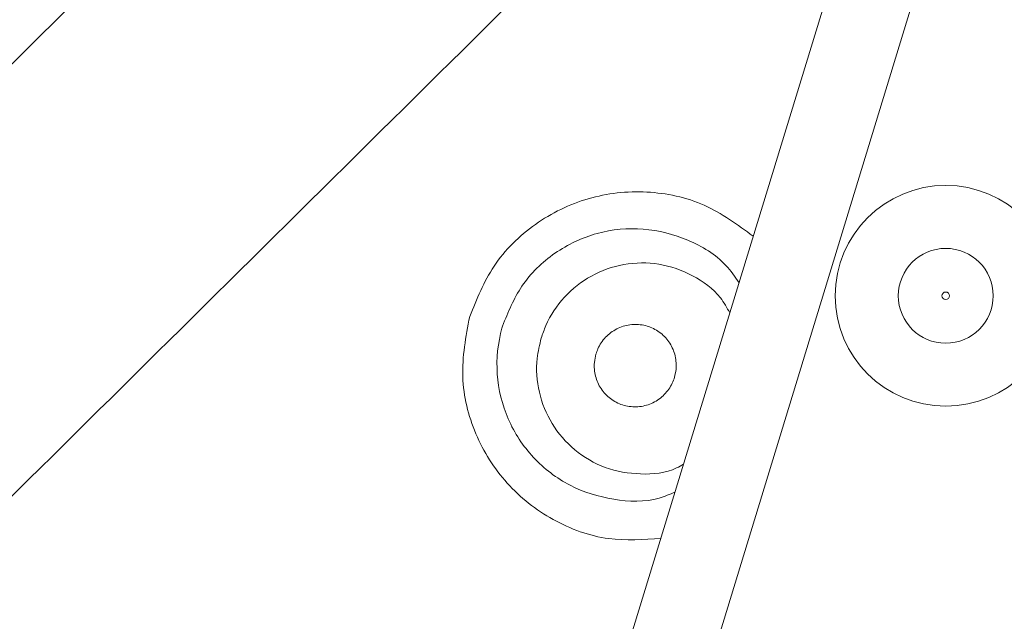
# Model space of a CAD drawing. Units: millimetres. Extents: x 2589 to 4853, y 132 to 5235.
# Drawn here: x 4160 to 4219, y 617 to 653 of the extents above; entities that cross this region are included whole.
import ezdxf

# ---------------------------------------------------------------- set-up
doc = ezdxf.new("R2010")
doc.units = ezdxf.units.MM
doc.header["$LTSCALE"] = 26

msp = doc.modelspace()

# ---------------------------------------------------------------- hatches: boundary and pattern name
at = {"linetype": 'Continuous', "lineweight": 18}
h = msp.add_hatch(dxfattribs=at)
h.set_pattern_fill('ANSI31', scale=26, angle=2.8e-322, style=0)
h.set_pattern_definition([(45, (0, 0), (-58.37166478694949, 58.37166478694949), [])])
edge = h.paths.add_edge_path(flags=0)
edge.add_line((3461.986411110518, 1139.89773349009), (3461.986411110518, 1116.240046354))
edge.add_spline(control_points=[(3461.986411110518, 1116.240046354), (3461.986411110518, 1115.680499277509), (3461.889846065417, 1115.113233159215), (3461.70465799947, 1114.585219607267), (3461.519467081953, 1114.05719792484), (3461.240536925245, 1113.553867197721), (3460.89095538751, 1113.116951506175), (3460.841207340417, 1113.054775160881), (3460.789958039739, 1112.993770865044), (3460.7372952704, 1112.934043159334)], knot_values=[5.551115123125783e-17, 5.551115123125783e-17, 5.551115123125783e-17, 5.551115123125783e-17, 0.001678641229473644, 0.001678641229473644, 0.001678641229473644, 0.003357324717223148, 0.003357324717223148, 0.003357324717223148, 0.003592887702391076, 0.003592887702391076, 0.003592887702391076, 0.003592887702391076], weights=[1, 1, 1, 1, 1, 1, 1, 1, 1, 1], degree=3, periodic=0)
edge.add_arc((3836.317151802937, 781.7799310447537), 500.7227522326076, 138.5969162437975, 176.4030837562017)
edge.add_spline(control_points=[(3336.58077007768, 813.193676181959), (3336.545675337614, 812.6353817684317), (3336.41368242042, 812.0754493909996), (3336.195748651805, 811.5602512102442), (3335.977817408852, 811.0450590001848), (3335.667943494313, 810.5603937048692), (3335.291813683928, 810.1463364555663), (3335.238056369498, 810.08715846667), (3335.182863740838, 810.0292532830471), (3335.126331081142, 809.9727206233516)], knot_values=[9.714451465470121e-17, 9.714451465470121e-17, 9.714451465470121e-17, 9.714451465470121e-17, 0.001678189094412034, 0.001678189094412034, 0.001678189094412034, 0.003356343789896594, 0.003356343789896594, 0.003356343789896594, 0.003592856131061149, 0.003592856131061149, 0.003592856131061149, 0.003592856131061149], weights=[1, 1, 1, 1, 1, 1, 1, 1, 1, 1], degree=3, periodic=0)
edge.add_line((3335.126331081142, 809.9727206233516), (3318.397820080023, 793.2442096222325))
edge.add_ellipse((3321.93662998911, 789.7097674925208), major_axis=(-5.003088486562282, 3.527138586380093e-14), ratio=0.9993826840019765, start_angle=315.0176902603345, end_angle=360)
edge.add_line((3316.933541502548, 789.7097674925208), (3316.933541502548, 773.8500945969939))
edge.add_ellipse((3321.93662998911, 773.8500945969938), major_axis=(5.003088486562282, -3.527138586380116e-14), ratio=0.9993826840019765, start_angle=179.9999999999991, end_angle=224.9823097396641)
edge.add_line((3318.397820080022, 770.3156524672821), (3335.126331081142, 753.5871414661627))
edge.add_spline(control_points=[(3335.126331081142, 753.5871414661627), (3335.521990613322, 753.1914819339827), (3335.854826534088, 752.7220824167829), (3336.097240760003, 752.2177727164162), (3336.339658718671, 751.7134552505682), (3336.49833388371, 751.1603132749568), (3336.560088456099, 750.6041757507483), (3336.568876590035, 750.5250332539106), (3336.575774413263, 750.4456579746033), (3336.58077007768, 750.3661859075555)], knot_values=[6.938893903907228e-18, 6.938893903907228e-18, 6.938893903907228e-18, 6.938893903907228e-18, 0.001678641229473655, 0.001678641229473655, 0.001678641229473655, 0.003357324717223152, 0.003357324717223152, 0.003357324717223152, 0.003592887702391039, 0.003592887702391039, 0.003592887702391039, 0.003592887702391039], weights=[1, 1, 1, 1, 1, 1, 1, 1, 1, 1], degree=3, periodic=0)
edge.add_arc((3836.317151802937, 781.7799310447537), 500.7227522326076, 183.5969162437984, 221.4030837562025)
edge.add_spline(control_points=[(3460.737295270395, 450.6258189301784), (3461.107253307415, 450.2062294357902), (3461.409852201686, 449.7169643678851), (3461.620049883316, 449.1985617949814), (3461.83024512894, 448.6801652299096), (3461.953841299579, 448.1183411667025), (3461.980660048831, 447.559594538391), (3461.984493044505, 447.4797372195741), (3461.986411110513, 447.3997649895709), (3461.986411110513, 447.3198157355127)], knot_values=[5.551115123125783e-17, 5.551115123125783e-17, 5.551115123125783e-17, 5.551115123125783e-17, 0.001678189094411963, 0.001678189094411963, 0.001678189094411963, 0.003356343789896535, 0.003356343789896535, 0.003356343789896535, 0.003592856131061116, 0.003592856131061116, 0.003592856131061116, 0.003592856131061116], weights=[1, 1, 1, 1, 1, 1, 1, 1, 1, 1], degree=3, periodic=0)
edge.add_line((3461.986411110513, 447.3198157355127), (3461.986411110513, 423.6621285994222))
edge.add_ellipse((3466.987955592189, 423.6652170858372), major_axis=(-3.537717795724555, -3.537717795724507), ratio=0.9993826840019765, start_angle=315.0176902603355, end_angle=360)
edge.add_line((3463.450237796465, 420.1274992901128), (3474.664720048293, 408.9130170382851))
edge.add_ellipse((3478.202437844017, 412.4507348340097), major_axis=(3.537717795724554, 3.537717795724507), ratio=0.9993826840019765, start_angle=180.000000000003, end_angle=224.9823097396675)
edge.add_line((3478.199349357602, 407.4491903523334), (3501.857036493692, 407.4491903523332))
edge.add_spline(control_points=[(3501.857036493692, 407.4491903523332), (3502.416583570184, 407.4491903523332), (3502.983849688477, 407.352625307232), (3503.511863240426, 407.1674372412851), (3504.039884922852, 406.9822463237683), (3504.543215649971, 406.7033161670598), (3504.980131341517, 406.3537346293248), (3505.042307686812, 406.3039865822315), (3505.103311982648, 406.2527372815545), (3505.163039688358, 406.2000745122156)], knot_values=[5.551115123125783e-17, 5.551115123125783e-17, 5.551115123125783e-17, 5.551115123125783e-17, 0.001678641229473653, 0.001678641229473653, 0.001678641229473653, 0.003357324717223098, 0.003357324717223098, 0.003357324717223098, 0.003592887702391064, 0.003592887702391064, 0.003592887702391064, 0.003592887702391064], weights=[1, 1, 1, 1, 1, 1, 1, 1, 1, 1], degree=3, periodic=0)
edge.add_arc((3836.317151802937, 781.7799310447537), 500.7227522326076, 228.5969162437985, 266.4030837562028)
edge.add_spline(control_points=[(3804.903406665735, 282.0435493194964), (3805.461701079261, 282.0084545794306), (3806.021633456694, 281.876461662236), (3806.536831637448, 281.6585278936217), (3807.052023847508, 281.4405966506689), (3807.536689142823, 281.1307227361295), (3807.950746392127, 280.7545929257441), (3808.009924381023, 280.7008356113148), (3808.067829564646, 280.645642982654), (3808.124362224341, 280.5891103229586)], knot_values=[7.632783294297951e-17, 7.632783294297951e-17, 7.632783294297951e-17, 7.632783294297951e-17, 0.00167818909441203, 0.00167818909441203, 0.00167818909441203, 0.003356343789896594, 0.003356343789896594, 0.003356343789896594, 0.003592856131061154, 0.003592856131061154, 0.003592856131061154, 0.003592856131061154], weights=[1, 1, 1, 1, 1, 1, 1, 1, 1, 1], degree=3, periodic=0)
edge.add_line((3808.124362224341, 280.5891103229586), (3824.85287322546, 263.8605993218392))
edge.add_ellipse((3828.387315355172, 267.3994092309263), major_axis=(-1.747373898097631e-14, -5.003088486562282), ratio=0.9993826840019765, start_angle=315.017690260338, end_angle=360)
edge.add_line((3828.387315355172, 262.3963207443642), (3844.246988250699, 262.3963207443637))
edge.add_ellipse((3844.246988250699, 267.3994092309262), major_axis=(1.817268854021536e-14, 5.003088486562282), ratio=0.9993826840019765, start_angle=180.000000000001, end_angle=224.9823097396677)
edge.add_line((3847.781430380411, 263.8605993218392), (3864.50994138153, 280.5891103229584))
edge.add_spline(control_points=[(3864.50994138153, 280.5891103229584), (3864.90560091371, 280.9847698551384), (3865.37500043091, 281.3176057759046), (3865.879310131276, 281.5600200018197), (3866.383627597124, 281.8024379604869), (3866.936769572736, 281.9611131255263), (3867.492907096944, 282.022867697915), (3867.572049593782, 282.0316558318517), (3867.65142487309, 282.0385536550797), (3867.730896940137, 282.0435493194961)], knot_values=[1.387778780781446e-17, 1.387778780781446e-17, 1.387778780781446e-17, 1.387778780781446e-17, 0.001678641229473638, 0.001678641229473638, 0.001678641229473638, 0.003357324717223052, 0.003357324717223052, 0.003357324717223052, 0.003592887702390983, 0.003592887702390983, 0.003592887702390983, 0.003592887702390983], weights=[1, 1, 1, 1, 1, 1, 1, 1, 1, 1], degree=3, periodic=0)
edge.add_arc((3836.317151802937, 781.7799310447537), 500.7227522326076, 273.5969162437986, 311.4030837562028)
edge.add_spline(control_points=[(4167.471263917515, 406.2000745122134), (4167.890853411903, 406.5700325492326), (4168.380118479808, 406.8726314435038), (4168.898521052712, 407.0828291251342), (4169.416917617783, 407.2930243707574), (4169.97874168099, 407.4166205413972), (4170.537488309302, 407.4434392906489), (4170.617345628119, 407.4472722863231), (4170.697317858122, 407.4491903523311), (4170.77726711218, 407.4491903523311)], knot_values=[0, 0, 0, 0, 0.001678189094412058, 0.001678189094412058, 0.001678189094412058, 0.003356343789896462, 0.003356343789896462, 0.003356343789896462, 0.003592856131061153, 0.003592856131061153, 0.003592856131061153, 0.003592856131061153], weights=[1, 1, 1, 1, 1, 1, 1, 1, 1, 1], degree=3, periodic=0)
edge.add_line((4170.77726711218, 407.4491903523311), (4194.43495424827, 407.4491903523311))
edge.add_ellipse((4194.431865761855, 412.4507348340073), major_axis=(3.537717795724522, -3.53771779572454), ratio=0.9993826840019765, start_angle=315.0176902603294, end_angle=360)
edge.add_line((4197.969583557579, 408.9130170382828), (4209.184065809407, 420.1274992901104))
edge.add_ellipse((4205.646348013683, 423.6652170858349), major_axis=(-3.537717795724523, 3.537717795724538), ratio=0.9993826840019765, start_angle=179.9999999999992, end_angle=224.9823097396666)
edge.add_line((4210.647892495359, 423.6621285994199), (4210.647892495359, 447.3198157355099))
edge.add_spline(control_points=[(4210.647892495359, 447.3198157355098), (4210.647892495359, 447.8793628120011), (4210.74445754046, 448.4466289302949), (4210.929645606407, 448.974642482243), (4211.114836523923, 449.50266416467), (4211.393766680632, 450.0059948917889), (4211.743348218367, 450.4429105833343), (4211.793096265461, 450.505086928629), (4211.844345566137, 450.5660912244659), (4211.897008335476, 450.6258189301756)], knot_values=[1.110223024625157e-16, 1.110223024625157e-16, 1.110223024625157e-16, 1.110223024625157e-16, 0.001678641229473635, 0.001678641229473635, 0.001678641229473635, 0.003357324717223106, 0.003357324717223106, 0.003357324717223106, 0.003592887702391195, 0.003592887702391195, 0.003592887702391195, 0.003592887702391195], weights=[1, 1, 1, 1, 1, 1, 1, 1, 1, 1], degree=3, periodic=0)
edge.add_arc((3836.317151802937, 781.7799310447537), 500.7227522326076, 318.5969162437987, 324.4723941166276)
edge.add_spline(control_points=[(4243.82316998084, 490.8123731414921), (4244.14898362937, 491.26868182256), (4244.558141409892, 491.6749750980728), (4245.016660888948, 491.9976700520339), (4245.475165740952, 492.3203547118288), (4245.99566779598, 492.5683549942489), (4246.535100081119, 492.7212108045055), (4246.614260615584, 492.7436420678348), (4246.693997577091, 492.7641304813426), (4246.774166101582, 492.7826388435769)], knot_values=[0, 0, 0, 0, 0.001682066976631674, 0.001682066976631674, 0.001682066976631674, 0.003364047015289502, 0.003364047015289502, 0.003364047015289502, 0.003607450030647167, 0.003607450030647167, 0.003607450030647167, 0.003607450030647167], weights=[1, 1, 1, 1, 1, 1, 1, 1, 1, 1], degree=3, periodic=0)
edge.add_line((4246.774166101582, 492.7826388435769), (4287.3655592596, 502.153900357235))
edge.add_arc((4280.617027629283, 531.3850023007923), 30, 283.0000000000015, 330.5956136842638)
edge.add_arc((3836.317151802937, 781.7799310447537), 540.0000000000001, 330.5956136842637, 355.4043863157378)
edge.add_arc((4344.677509563204, 740.9173973757129), 30, 355.404386315738, 402.9999999999993)
edge.add_line((4366.61812061178, 761.3773481775877), (4358.39340206026, 770.1972790009969))
edge.add_ellipse((4365.706939076451, 777.017262601622), major_axis=(-6.829037555196328, 7.323246193776019), ratio=0.9986741975720335, start_angle=46.9620841968968, end_angle=90.00000000000301, ccw=False)
edge.add_line((4355.700762103327, 777.0305064979282), (4355.700762103327, 789.709767492517))
edge.add_ellipse((4350.697673616765, 789.709767492517), major_axis=(-5.003088486562282, 8.43769936324225e-16), ratio=0.9993826840019765, start_angle=180.0000000000008, end_angle=224.9823097396674)
edge.add_line((4354.236483525852, 793.2442096222287), (4337.507972524732, 809.972720623348))
edge.add_spline(control_points=[(4337.507972524732, 809.972720623348), (4337.112312992552, 810.3683801555281), (4336.779477071786, 810.8377796727278), (4336.537062845871, 811.3420893730945), (4336.294644887204, 811.8464068389425), (4336.135969722164, 812.3995488145539), (4336.074215149776, 812.9556863387623), (4336.065427015838, 813.0348288356), (4336.058529192611, 813.1142041149075), (4336.053533528195, 813.1936761819553)], knot_values=[3.816391647148976e-17, 3.816391647148976e-17, 3.816391647148976e-17, 3.816391647148976e-17, 0.001678641229473627, 0.001678641229473627, 0.001678641229473627, 0.003357324717223047, 0.003357324717223047, 0.003357324717223047, 0.003592887702390998, 0.003592887702390998, 0.003592887702390998, 0.003592887702390998], weights=[1, 1, 1, 1, 1, 1, 1, 1, 1, 1], degree=3, periodic=0)
edge.add_arc((3836.317151802937, 781.7799310447537), 500.7227522326076, 3.596916243797939, 41.4030837562013)
edge.add_spline(control_points=[(4211.897008335482, 1112.934043159327), (4211.527050298462, 1113.353632653715), (4211.22445140419, 1113.84289772162), (4211.01425372256, 1114.361300294524), (4210.804058476937, 1114.879696859595), (4210.680462306297, 1115.441520922802), (4210.653643557046, 1116.000267551113), (4210.649810561372, 1116.080124869931), (4210.647892495364, 1116.160097099934), (4210.647892495364, 1116.240046353992)], knot_values=[0, 0, 0, 0, 0.001678189094411905, 0.001678189094411905, 0.001678189094411905, 0.003356343789896306, 0.003356343789896306, 0.003356343789896306, 0.003592856131060995, 0.003592856131060995, 0.003592856131060995, 0.003592856131060995], weights=[1, 1, 1, 1, 1, 1, 1, 1, 1, 1], degree=3, periodic=0)
edge.add_line((4210.647892495364, 1116.240046353992), (4210.647892495364, 1139.897733490083))
edge.add_ellipse((4205.646348013687, 1139.894645003668), major_axis=(3.53771779572457, 3.537717795724491), ratio=0.9993826840019765, start_angle=315.0176902603351, end_angle=360)
edge.add_line((4209.184065809412, 1143.432362799392), (4197.969583557585, 1154.64684505122))
edge.add_ellipse((4194.43186576186, 1151.109127255495), major_axis=(-3.53771779572457, -3.537717795724491), ratio=0.9993826840019765, start_angle=179.9999999999933, end_angle=224.9823097396625)
edge.add_line((4194.434954248275, 1156.110671737172), (4170.777267112185, 1156.110671737172))
edge.add_spline(control_points=[(4170.777267112185, 1156.110671737172), (4170.217720035694, 1156.110671737172), (4169.650453917399, 1156.207236782273), (4169.122440365451, 1156.39242484822), (4168.594418683025, 1156.577615765737), (4168.091087955905, 1156.856545922445), (4167.65417226436, 1157.20612746018), (4167.591995919066, 1157.255875507274), (4167.530991623229, 1157.307124807951), (4167.471263917519, 1157.35978757729)], knot_values=[5.551115123125783e-17, 5.551115123125783e-17, 5.551115123125783e-17, 5.551115123125783e-17, 0.00167864122947348, 0.00167864122947348, 0.00167864122947348, 0.00335732471722282, 0.00335732471722282, 0.00335732471722282, 0.003592887702391017, 0.003592887702391017, 0.003592887702391017, 0.003592887702391017], weights=[1, 1, 1, 1, 1, 1, 1, 1, 1, 1], degree=3, periodic=0)
edge.add_arc((3836.317151802937, 781.7799310447537), 500.7227522326076, 48.59691624379733, 86.40308375620147)
edge.add_spline(control_points=[(3867.730896940145, 1281.516312770011), (3867.172602526617, 1281.551407510077), (3866.612670149185, 1281.683400427271), (3866.09747196843, 1281.901334195886), (3865.58227975837, 1282.119265438838), (3865.097614463055, 1282.429139353378), (3864.683557213752, 1282.805269163763), (3864.624379224856, 1282.859026478192), (3864.566474041232, 1282.914219106853), (3864.509941381537, 1282.970751766549)], knot_values=[8.326672684688674e-17, 8.326672684688674e-17, 8.326672684688674e-17, 8.326672684688674e-17, 0.00167818909441202, 0.00167818909441202, 0.00167818909441202, 0.003356343789896556, 0.003356343789896556, 0.003356343789896556, 0.003592856131061109, 0.003592856131061109, 0.003592856131061109, 0.003592856131061109], weights=[1, 1, 1, 1, 1, 1, 1, 1, 1, 1], degree=3, periodic=0)
edge.add_line((3864.509941381537, 1282.970751766549), (3847.781430380418, 1299.699262767668))
edge.add_ellipse((3844.246988250706, 1296.160452858581), major_axis=(5.2421216942929e-14, 5.003088486562282), ratio=0.9993826840019765, start_angle=315.0176902603393, end_angle=360)
edge.add_line((3844.246988250706, 1301.163541345143), (3828.387315355179, 1301.163541345143))
edge.add_ellipse((3828.387315355179, 1296.160452858581), major_axis=(-5.242121694292901e-14, -5.003088486562282), ratio=0.9993826840019765, start_angle=180.0000000000014, end_angle=224.9823097396653)
edge.add_line((3824.852873225468, 1299.699262767668), (3808.124362224348, 1282.970751766549))
edge.add_spline(control_points=[(3808.124362224348, 1282.970751766549), (3807.728702692168, 1282.575092234369), (3807.259303174968, 1282.242256313603), (3806.754993474602, 1281.999842087688), (3806.250676008754, 1281.757424129021), (3805.697534033142, 1281.598748963981), (3805.141396508934, 1281.536994391592), (3805.062254012095, 1281.528206257656), (3804.982878732789, 1281.521308434428), (3804.903406665741, 1281.516312770012)], knot_values=[1.040834085586084e-17, 1.040834085586084e-17, 1.040834085586084e-17, 1.040834085586084e-17, 0.001678641229473609, 0.001678641229473609, 0.001678641229473609, 0.003357324717223103, 0.003357324717223103, 0.003357324717223103, 0.003592887702391077, 0.003592887702391077, 0.003592887702391077, 0.003592887702391077], weights=[1, 1, 1, 1, 1, 1, 1, 1, 1, 1], degree=3, periodic=0)
edge.add_arc((3836.317151802937, 781.7799310447537), 500.7227522326076, 93.59691624379734, 131.4030837562015)
edge.add_spline(control_points=[(3505.163039688363, 1157.359787577296), (3504.743450193975, 1156.989829540277), (3504.25418512607, 1156.687230646006), (3503.735782553167, 1156.477032964376), (3503.217385988095, 1156.266837718752), (3502.655561924887, 1156.143241548113), (3502.096815296576, 1156.116422798861), (3502.016957977759, 1156.112589803187), (3501.936985747756, 1156.110671737179), (3501.857036493697, 1156.110671737179)], knot_values=[7.850462293418876e-17, 7.850462293418876e-17, 7.850462293418876e-17, 7.850462293418876e-17, 0.001678189094411981, 0.001678189094411981, 0.001678189094411981, 0.003356343789896445, 0.003356343789896445, 0.003356343789896445, 0.003592856131061136, 0.003592856131061136, 0.003592856131061136, 0.003592856131061136], weights=[1, 1, 1, 1, 1, 1, 1, 1, 1, 1], degree=3, periodic=0)
edge.add_line((3501.857036493697, 1156.110671737179), (3478.199349357607, 1156.110671737179))
edge.add_ellipse((3478.202437844022, 1151.109127255503), major_axis=(-3.537717795724507, 3.537717795724555), ratio=0.9993826840019765, start_angle=315.0176902603349, end_angle=360)
edge.add_line((3474.664720048298, 1154.646845051227), (3463.45023779647, 1143.4323627994))
edge.add_ellipse((3466.987955592195, 1139.894645003675), major_axis=(3.537717795724507, -3.537717795724555), ratio=0.9993826840019765, start_angle=179.9999999999986, end_angle=224.9823097396675)
edge = h.paths.add_edge_path(flags=0)
edge.add_spline(control_points=[(3461.487781627925, 1112.27222293477), (3461.550976730077, 1112.343895953835), (3461.612475680794, 1112.417100870545), (3461.672173139228, 1112.491712237335), (3462.091670984517, 1113.016011067195), (3462.426387172571, 1113.620007939747), (3462.648616273593, 1114.253633958667), (3462.870841952731, 1114.887250221013), (3462.986720006853, 1115.567969562974), (3462.986720006853, 1116.239426054772)], knot_values=[0, 0, 0, 0, 0.0002866631880466099, 0.0002866631880466099, 0.0002866631880466099, 0.002329506878393697, 0.002329506878393697, 0.002329506878393697, 0.004372299143290275, 0.004372299143290275, 0.004372299143290275, 0.004372299143290275], weights=[1, 1, 1, 1, 1, 1, 1, 1, 1, 1], degree=3, periodic=0)
edge.add_line((3462.986720006853, 1116.239426054772), (3462.986720006853, 1139.897115792807))
edge.add_ellipse((3466.987955592195, 1139.894645003675), major_axis=(2.830174236579606, -2.830174236579644), ratio=0.9993826840019766, start_angle=180.0000000000073, end_angle=224.9823097396654, ccw=False)
edge.add_line((3464.157781355615, 1142.724819240255), (3475.372263607443, 1153.939301492082))
edge.add_ellipse((3478.202437844022, 1151.109127255503), major_axis=(-2.830174236579606, 2.830174236579644), ratio=0.9993826840019766, start_angle=315.0176902603289, end_angle=360, ccw=False)
edge.add_line((3478.19996705489, 1155.110362840844), (3501.857656792925, 1155.110362840844))
edge.add_spline(control_points=[(3501.857656792925, 1155.110362840844), (3501.95359558053, 1155.110362840844), (3502.049561938995, 1155.112664504821), (3502.145390405405, 1155.117264069217), (3502.815886364598, 1155.149446461955), (3503.490075264089, 1155.297761759773), (3504.112151182305, 1155.549995955852), (3504.734234309923, 1155.80223307514), (3505.321352449135, 1156.16535165516), (3505.824859912928, 1156.609301219771)], knot_values=[0, 0, 0, 0, 0.0002878163628144006, 0.0002878163628144006, 0.0002878163628144006, 0.002330001462224011, 0.002330001462224011, 0.002330001462224011, 0.004372228422497235, 0.004372228422497235, 0.004372228422497235, 0.004372228422497235], weights=[1, 1, 1, 1, 1, 1, 1, 1, 1, 1], degree=3, periodic=0)
edge.add_arc((3836.317151802937, 781.7799310447537), 499.7221345352951, 93.5969253346542, 131.403074665343, ccw=False)
edge.add_spline(control_points=[(3804.966103089619, 1280.517661208702), (3805.061469252697, 1280.523656001242), (3805.156719270806, 1280.531933369175), (3805.251689951896, 1280.542479094908), (3805.919054980955, 1280.616584581774), (3806.582825351697, 1280.806994779824), (3807.188006310722, 1281.097896330229), (3807.79317795117, 1281.388793401332), (3808.356457371815, 1281.788196506257), (3808.831248810437, 1282.262987944879)], knot_values=[0, 0, 0, 0, 0.0002866631880465709, 0.0002866631880465709, 0.0002866631880465709, 0.002329506878393676, 0.002329506878393676, 0.002329506878393676, 0.004372299143290218, 0.004372299143290218, 0.004372299143290218, 0.004372299143290218], weights=[1, 1, 1, 1, 1, 1, 1, 1, 1, 1], degree=3, periodic=0)
edge.add_line((3808.831248810437, 1282.262987944879), (3825.55976165141, 1298.991500785851))
edge.add_ellipse((3828.387315355179, 1296.160452858581), major_axis=(-4.19369735543432e-14, -4.002470789249825), ratio=0.9993826840019766, start_angle=180.0000000000006, end_angle=224.9823097396626, ccw=False)
edge.add_line((3828.387315355179, 1300.162923647831), (3844.246988250706, 1300.162923647831))
edge.add_ellipse((3844.246988250706, 1296.160452858581), major_axis=(4.19369735543432e-14, 4.002470789249825), ratio=0.9993826840019766, start_angle=-44.98230973965991, end_angle=0, ccw=False)
edge.add_line((3847.074541954475, 1298.991500785851), (3863.803054795448, 1282.262987944878))
edge.add_spline(control_points=[(3863.803054795448, 1282.262987944878), (3863.870893762742, 1282.195148977584), (3863.940379747785, 1282.128918036954), (3864.011393089389, 1282.0644094617), (3864.508261717031, 1281.613053610337), (3865.089860012504, 1281.241204820547), (3865.708090623182, 1280.979687230858), (3866.326328398697, 1280.718166610373), (3866.998247226599, 1280.559775003085), (3867.668200516267, 1280.517661208701)], knot_values=[0, 0, 0, 0, 0.0002878163628141994, 0.0002878163628141994, 0.0002878163628141994, 0.002330001462223885, 0.002330001462223885, 0.002330001462223885, 0.004372228422497185, 0.004372228422497185, 0.004372228422497185, 0.004372228422497185], weights=[1, 1, 1, 1, 1, 1, 1, 1, 1, 1], degree=3, periodic=0)
edge.add_arc((3836.317151802937, 781.7799310447537), 499.7221345352951, 48.59692533465409, 86.40307466534279, ccw=False)
edge.add_spline(control_points=[(4166.809443692955, 1156.609301219764), (4166.88111671202, 1156.546106117613), (4166.954321628729, 1156.484607166896), (4167.02893299552, 1156.424909708462), (4167.55323182538, 1156.005411863173), (4168.157228697931, 1155.670695675119), (4168.790854716852, 1155.448466574097), (4169.424470979197, 1155.226240894959), (4170.105190321159, 1155.110362840837), (4170.776646812957, 1155.110362840837)], knot_values=[0, 0, 0, 0, 0.0002866631880465249, 0.0002866631880465249, 0.0002866631880465249, 0.002329506878393621, 0.002329506878393621, 0.002329506878393621, 0.004372299143290162, 0.004372299143290162, 0.004372299143290162, 0.004372299143290162], weights=[1, 1, 1, 1, 1, 1, 1, 1, 1, 1], degree=3, periodic=0)
edge.add_line((4170.776646812957, 1155.110362840837), (4194.434336550992, 1155.110362840836))
edge.add_ellipse((4194.43186576186, 1151.109127255495), major_axis=(-2.830174236579656, -2.830174236579592), ratio=0.9993826840019766, start_angle=179.999999999993, end_angle=224.9823097396591, ccw=False)
edge.add_line((4197.26203999844, 1153.939301492075), (4208.476522250267, 1142.724819240247))
edge.add_ellipse((4205.646348013687, 1139.894645003668), major_axis=(2.830174236579656, 2.830174236579592), ratio=0.9993826840019766, start_angle=315.0176902603356, end_angle=360, ccw=False)
edge.add_line((4209.647583599029, 1139.8971157928), (4209.647583599029, 1116.239426054764))
edge.add_spline(control_points=[(4209.647583599029, 1116.239426054764), (4209.647583599029, 1116.14348726716), (4209.649885263006, 1116.047520908694), (4209.654484827402, 1115.951692442285), (4209.686667220139, 1115.281196483092), (4209.834982517958, 1114.607007583601), (4210.087216714037, 1113.984931665385), (4210.339453833325, 1113.362848537767), (4210.702572413345, 1112.775730398555), (4211.146521977956, 1112.272222934762)], knot_values=[0, 0, 0, 0, 0.0002878163628141786, 0.0002878163628141786, 0.0002878163628141786, 0.002330001462223917, 0.002330001462223917, 0.002330001462223917, 0.004372228422497232, 0.004372228422497232, 0.004372228422497232, 0.004372228422497232], weights=[1, 1, 1, 1, 1, 1, 1, 1, 1, 1], degree=3, periodic=0)
edge.add_arc((3836.317151802937, 781.7799310447537), 499.7221345352951, 3.596925334654884, 41.403074665342785, ccw=False)
edge.add_spline(control_points=[(4335.054881966885, 813.1309797580772), (4335.060876759425, 813.0356135949987), (4335.069154127358, 812.9403635768899), (4335.079699853091, 812.8453928958), (4335.153805339957, 812.178027866741), (4335.344215538007, 811.5142574959985), (4335.635117088413, 810.9090765369735), (4335.926014159515, 810.3039048965264), (4336.32541726444, 809.7406254758804), (4336.800208703063, 809.2658340372585)], knot_values=[0, 0, 0, 0, 0.000286663188046564, 0.000286663188046564, 0.000286663188046564, 0.00232950687839375, 0.00232950687839375, 0.00232950687839375, 0.00437229914329042, 0.00437229914329042, 0.00437229914329042, 0.00437229914329042], weights=[1, 1, 1, 1, 1, 1, 1, 1, 1, 1], degree=3, periodic=0)
edge.add_line((4336.800208703062, 809.2658340372585), (4353.528721544034, 792.5373211962864))
edge.add_ellipse((4350.697673616765, 789.709767492517), major_axis=(-4.002470789249825, 6.7501594905938e-16), ratio=0.9993826840019766, start_angle=180, end_angle=224.9823097396759, ccw=False)
edge.add_line((4354.700144406014, 789.709767492517), (4354.700144406014, 777.0318308875588))
edge.add_ellipse((4365.706939076451, 777.017262601622), major_axis=(-7.511941310715962, 8.055570813153622), ratio=0.9986741975720334, start_angle=46.96208419689734, end_angle=90.00000000000074)
edge.add_line((4357.66204835864, 769.5152806409345), (4365.88676691016, 760.6953498175253))
edge.add_arc((4344.677509563204, 740.9173973757129), 29, -4.595613684263583, 42.99999999999869, ccw=False)
edge.add_arc((3836.317151802937, 781.7799310447537), 539, 330.5956136842629, 355.40438631573704, ccw=False)
edge.add_arc((4280.617027629283, 531.3850023007923), 29, 283, 330.59561368426296, ccw=False)
edge.add_line((4287.140608205255, 503.1282704220203), (4246.549215047238, 493.7570089083622))
edge.add_spline(control_points=[(4246.549215047238, 493.7570089083622), (4246.453018219649, 493.7348001207848), (4246.357339211083, 493.7102155390435), (4246.26235182918, 493.6832997971263), (4245.615032566284, 493.4998746108635), (4244.990429264858, 493.2022759908832), (4244.440222361351, 492.815055910821), (4243.889997905474, 492.4278234778976), (4243.39900721193, 491.9402728935744), (4243.008029312685, 491.3927035452238)], knot_values=[0, 0, 0, 0, 0.0002961815979324312, 0.0002961815979324312, 0.0002961815979324312, 0.002342990822902854, 0.002342990822902854, 0.002342990822902854, 0.004389905842181059, 0.004389905842181059, 0.004389905842181059, 0.004389905842181059], weights=[1, 1, 1, 1, 1, 1, 1, 1, 1, 1], degree=3, periodic=0)
edge.add_arc((3836.317151802937, 781.7799310447537), 499.7221345352951, 318.59692533465557, 324.4722358098873, ccw=False)
edge.add_spline(control_points=[(4211.146521977951, 451.2876391547399), (4211.0833268758, 451.2159661356745), (4211.021827925083, 451.1427612189652), (4210.962130466649, 451.0681498521745), (4210.54263262136, 450.5438510223145), (4210.207916433306, 449.9398541497632), (4209.985687332283, 449.3062281308426), (4209.763461653146, 448.6726118684967), (4209.647583599023, 447.9918925265357), (4209.647583599023, 447.3204360347379)], knot_values=[0, 0, 0, 0, 0.0002866631880465249, 0.0002866631880465249, 0.0002866631880465249, 0.002329506878393582, 0.002329506878393582, 0.002329506878393582, 0.004372299143290089, 0.004372299143290089, 0.004372299143290089, 0.004372299143290089], weights=[1, 1, 1, 1, 1, 1, 1, 1, 1, 1], degree=3, periodic=0)
edge.add_line((4209.647583599023, 447.3204360347379), (4209.647583599023, 423.6627462967028))
edge.add_ellipse((4205.646348013683, 423.6652170858349), major_axis=(-2.830174236579619, 2.830174236579631), ratio=0.9993826840019766, start_angle=179.9999999999959, end_angle=224.9823097396651, ccw=False)
edge.add_line((4208.476522250262, 420.8350428492553), (4197.262039998434, 409.6205605974277))
edge.add_ellipse((4194.431865761855, 412.4507348340073), major_axis=(2.830174236579617, -2.830174236579632), ratio=0.9993826840019766, start_angle=315.01769026032866, end_angle=360, ccw=False)
edge.add_line((4194.434336550987, 408.4494992486664), (4170.776646812952, 408.4494992486664))
edge.add_spline(control_points=[(4170.776646812952, 408.4494992486664), (4170.680708025347, 408.4494992486664), (4170.584741666882, 408.4471975846885), (4170.488913200473, 408.4425980202926), (4169.81841724128, 408.410415627555), (4169.144228341789, 408.2621003297365), (4168.522152423572, 408.0098661336576), (4167.900069295955, 407.75762901437), (4167.312951156742, 407.3945104343496), (4166.80944369295, 406.9505608697387)], knot_values=[0, 0, 0, 0, 0.0002878163628143451, 0.0002878163628143451, 0.0002878163628143451, 0.002330001462223945, 0.002330001462223945, 0.002330001462223945, 0.004372228422497196, 0.004372228422497196, 0.004372228422497196, 0.004372228422497196], weights=[1, 1, 1, 1, 1, 1, 1, 1, 1, 1], degree=3, periodic=0)
edge.add_arc((3836.317151802937, 781.7799310447537), 499.7221345352951, 273.5969253346555, 311.40307466534426, ccw=False)
edge.add_spline(control_points=[(3867.668200516259, 283.0422008808061), (3867.572834353181, 283.0362060882659), (3867.477584335072, 283.0279287203322), (3867.382613653982, 283.0173829945994), (3866.715248624923, 282.943277507734), (3866.05147825418, 282.7528673096836), (3865.446297295156, 282.4619657592783), (3864.841125654709, 282.1710686881758), (3864.277846234063, 281.7716655832506), (3863.80305479544, 281.2968741446286)], knot_values=[0, 0, 0, 0, 0.0002866631880464533, 0.0002866631880464533, 0.0002866631880464533, 0.00232950687839369, 0.00232950687839369, 0.00232950687839369, 0.004372299143290379, 0.004372299143290379, 0.004372299143290379, 0.004372299143290379], weights=[1, 1, 1, 1, 1, 1, 1, 1, 1, 1], degree=3, periodic=0)
edge.add_line((3863.80305479544, 281.2968741446286), (3847.074541954468, 264.5683613036566))
edge.add_ellipse((3844.246988250699, 267.3994092309262), major_axis=(1.453815083217229e-14, 4.002470789249825), ratio=0.9993826840019766, start_angle=180.0000000000002, end_angle=224.9823097396617, ccw=False)
edge.add_line((3844.246988250699, 263.3969384416765), (3828.387315355172, 263.3969384416766))
edge.add_ellipse((3828.387315355172, 267.3994092309263), major_axis=(-1.397899118478105e-14, -4.002470789249825), ratio=0.9993826840019766, start_angle=-44.982309739666675, end_angle=0, ccw=False)
edge.add_line((3825.559761651402, 264.5683613036567), (3808.831248810431, 281.2968741446288))
edge.add_spline(control_points=[(3808.831248810431, 281.2968741446288), (3808.763409843136, 281.3647131119229), (3808.693923858094, 281.4309440525527), (3808.622910516489, 281.495452627807), (3808.126041888847, 281.9468084791705), (3807.544443593374, 282.3186572689603), (3806.926212982697, 282.5801748586491), (3806.307975207181, 282.841695479134), (3805.636056379279, 283.0000870864217), (3804.966103089612, 283.0422008808064)], knot_values=[0, 0, 0, 0, 0.0002878163628143012, 0.0002878163628143012, 0.0002878163628143012, 0.002330001462223994, 0.002330001462223994, 0.002330001462223994, 0.004372228422497295, 0.004372228422497295, 0.004372228422497295, 0.004372228422497295], weights=[1, 1, 1, 1, 1, 1, 1, 1, 1, 1], degree=3, periodic=0)
edge.add_arc((3836.317151802937, 781.7799310447537), 499.7221345352951, 228.5969253346554, 266.40307466534415, ccw=False)
edge.add_spline(control_points=[(3505.824859912922, 406.9505608697409), (3505.753186893857, 407.0137559718924), (3505.679981977148, 407.0752549226089), (3505.605370610357, 407.1349523810433), (3505.081071780497, 407.5544502263319), (3504.477074907946, 407.8891664143862), (3503.843448889025, 408.1113955154086), (3503.209832626679, 408.3336211945465), (3502.529113284717, 408.4494992486686), (3501.85765679292, 408.4494992486686)], knot_values=[0, 0, 0, 0, 0.0002866631880465249, 0.0002866631880465249, 0.0002866631880465249, 0.002329506878393654, 0.002329506878393654, 0.002329506878393654, 0.004372299143290213, 0.004372299143290213, 0.004372299143290213, 0.004372299143290213], weights=[1, 1, 1, 1, 1, 1, 1, 1, 1, 1], degree=3, periodic=0)
edge.add_line((3501.85765679292, 408.4494992486686), (3478.199967054885, 408.4494992486688))
edge.add_ellipse((3478.202437844017, 412.4507348340097), major_axis=(2.830174236579643, 2.830174236579606), ratio=0.9993826840019766, start_angle=180.0000000000044, end_angle=224.9823097396719, ccw=False)
edge.add_line((3475.372263607438, 409.62056059743), (3464.15778135561, 420.8350428492577))
edge.add_ellipse((3466.987955592189, 423.6652170858372), major_axis=(-2.830174236579644, -2.830174236579605), ratio=0.9993826840019766, start_angle=315.01769026033537, end_angle=360, ccw=False)
edge.add_line((3462.986720006848, 423.6627462967052), (3462.986720006848, 447.3204360347406))
edge.add_spline(control_points=[(3462.986720006848, 447.3204360347404), (3462.986720006848, 447.4163748223451), (3462.984418342871, 447.5123411808103), (3462.979818778475, 447.60816964722), (3462.947636385737, 448.2786656064124), (3462.799321087919, 448.9528545059038), (3462.54708689184, 449.5749304241198), (3462.294849772552, 450.1970135517374), (3461.931731192532, 450.7841316909501), (3461.487781627921, 451.2876391547427)], knot_values=[0, 0, 0, 0, 0.0002878163628142341, 0.0002878163628142341, 0.0002878163628142341, 0.002330001462223976, 0.002330001462223976, 0.002330001462223976, 0.004372228422497338, 0.004372228422497338, 0.004372228422497338, 0.004372228422497338], weights=[1, 1, 1, 1, 1, 1, 1, 1, 1, 1], degree=3, periodic=0)
edge.add_arc((3836.317151802937, 781.7799310447537), 499.7221345352951, 183.5969253346553, 221.4030746653441, ccw=False)
edge.add_spline(control_points=[(3337.57942163899, 750.4288823314336), (3337.573426846449, 750.5242484945119), (3337.565149478516, 750.6194985126207), (3337.554603752783, 750.7144691937106), (3337.480498265918, 751.3818342227695), (3337.290088067867, 752.045604593512), (3336.999186517462, 752.6507855525372), (3336.70828944636, 753.2559571929843), (3336.308886341434, 753.8192366136303), (3335.834094902812, 754.2940280522522)], knot_values=[0, 0, 0, 0, 0.0002866631880464638, 0.0002866631880464638, 0.0002866631880464638, 0.002329506878393697, 0.002329506878393697, 0.002329506878393697, 0.004372299143290372, 0.004372299143290372, 0.004372299143290372, 0.004372299143290372], weights=[1, 1, 1, 1, 1, 1, 1, 1, 1, 1], degree=3, periodic=0)
edge.add_line((3335.834094902812, 754.2940280522522), (3319.10558206184, 771.0225408932243))
edge.add_ellipse((3321.93662998911, 773.8500945969938), major_axis=(4.002470789249825, -2.821710869104093e-14), ratio=0.9993826840019766, start_angle=180.0000000000004, end_angle=224.9823097396682, ccw=False)
edge.add_line((3317.93415919986, 773.8500945969938), (3317.93415919986, 789.7097674925208))
edge.add_ellipse((3321.93662998911, 789.7097674925208), major_axis=(-4.002470789249825, 2.821710869104074e-14), ratio=0.9993826840019766, start_angle=-44.98230973966241, end_angle=0, ccw=False)
edge.add_line((3319.10558206184, 792.5373211962901), (3335.834094902813, 809.265834037262))
edge.add_spline(control_points=[(3335.834094902813, 809.2658340372622), (3335.901933870107, 809.3336730045563), (3335.968164810737, 809.4031589895994), (3336.032673385991, 809.4741723312032), (3336.484029237355, 809.9710409588461), (3336.855878027144, 810.5526392543183), (3337.117395616833, 811.1708698649961), (3337.378916237318, 811.7891076405116), (3337.537307844605, 812.4610264684137), (3337.57942163899, 813.1309797580808)], knot_values=[0, 0, 0, 0, 0.000287816362814202, 0.000287816362814202, 0.000287816362814202, 0.002330001462223894, 0.002330001462223894, 0.002330001462223894, 0.004372228422497191, 0.004372228422497191, 0.004372228422497191, 0.004372228422497191], weights=[1, 1, 1, 1, 1, 1, 1, 1, 1, 1], degree=3, periodic=0)
edge.add_arc((3836.317151802937, 781.7799310447537), 499.7221345352951, 138.5969253346544, 176.4030746653431, ccw=False)

# ---------------------------------------------------------------- linework, layer by layer
at = {"color": 7, "linetype": 'Continuous', "lineweight": 18}
for p, q in [((4231.218606251638, 730.2187617184491), (4192.537933606068, 603.699998116669)), ((4236.000120657841, 728.756901925978), (4197.319448012273, 602.2381345989078))]:
    msp.add_line(p, q, dxfattribs=at)
for centre, radius in [((3836.317151802937, 781.7799310447543), 600.0000000000005), ((4215.167510642083, 636.6743834843637), 6.577350269189083), ((4215.167510642083, 636.6743834843637), 2.824573519456862), ((4215.167510642083, 636.6743834843637), 0.2264973081028074)]:
    msp.add_circle(centre, radius, dxfattribs=at)
for radius, start, end in [(530.0000000000001, 357.8711801665645, 270.0000000000008), (525, 358.4170024778543, 270.0000000000008), (487.5000000000003, 184.2987044916651, 331.2079873622149), (482.5000000000003, 185.4457200085831, 331.126731694837), (477.4999999999999, 186.1778039916793, 331.0437578941301), (594.0000000000015, 280.1815424118415, 350.3080918035433)]:
    msp.add_arc((3836.317151802937, 781.7799310447543), radius, start, end, dxfattribs=at)
for points, knots in [([(3846.257613058547, 336.4829282523959), (3867.692511566423, 358.1207645538833), (3903.927544364748, 394.6988574140439), (3955.070090469646, 446.1854922797642), (3999.631733912297, 490.9476076985339), (4044.297734957836, 535.692510524424), (4089.069290718454, 580.3984148858062), (4133.926232637651, 625.0648956944146), (4163.86585012015, 654.7792241115976), (4178.835332411687, 669.6360643269389)], [0, 0, 0, 0, 0.1942978275874416, 0.3284544665647722, 0.4626149052259662, 0.5967667474338761, 0.7311734658817911, 0.8655896641187861, 0.9999999999999999, 0.9999999999999999, 0.9999999999999999, 0.9999999999999999]), ([(4191.264688986699, 656.1294357539982), (4176.36586678275, 641.392883410764), (4146.567571317156, 611.9191347575666), (4101.953586812046, 567.5820972425747), (4057.403125635571, 523.110099228097), (4012.946020168746, 478.4942535441792), (3968.56445528664, 433.7734708279796), (3919.673212081263, 384.3615549793673), (3885.616034150164, 349.8519390264253), (3866.294773313562, 330.2740018131107)], [0, 0, 0, 0, 0.136611903571777, 0.2732297768926961, 0.4098378236435508, 0.5467244764766439, 0.6836201683038783, 0.8205119266191758, 1, 1, 1, 1]), ([(4186.813145893971, 635.441736436066), (4187.232769937505, 636.4818618937969), (4188.092182077706, 638.6120936083101), (4190.626084666478, 641.0881369988268), (4193.824584941491, 642.6555466213313), (4197.367231434335, 643.0424447263488), (4200.87806111544, 642.2983225949864), (4202.765500472461, 640.9092848737816), (4203.703016060749, 640.2193318368762)], [0, 0, 0, 0, 0.1599656859144674, 0.3276181491723713, 0.4960616234771634, 0.6648142166734199, 0.833508877690445, 1, 1, 1, 1]), ([(4202.857792395512, 637.4547194005818), (4202.610929862898, 637.8118582567604), (4201.845965682751, 638.9185407063893), (4199.839362333806, 640.1092454253077), (4197.165566427348, 640.8128069483755), (4194.354601495746, 640.5405834612335), (4191.813387093864, 639.339755092031), (4189.784866839624, 637.3883944144283), (4189.102486954625, 635.6959499439016), (4188.769161719243, 634.8692338229984)], [0, 0, 0, 0, 0.07321948474436131, 0.2268885542292002, 0.3820569393856652, 0.538192462725517, 0.6946759900408711, 0.8508569790455177, 1, 1, 1, 1]), ([(4191.073060053745, 634.1550956727832), (4191.158953589108, 634.4048045926384), (4191.464605616971, 635.2933934416942), (4192.383311774805, 636.6686448079665), (4194.008516046533, 637.9550675005963), (4195.986358756652, 638.6541220169714), (4198.115502907738, 638.6752755948736), (4200.12205060986, 637.9651452698773), (4201.613367464682, 636.8990356866549), (4202.134111651492, 635.9649411720089), (4202.307313698689, 635.6542567970126)], [0, 0, 0, 0, 0.05536144747477739, 0.197003634961169, 0.3395072734024557, 0.483493593186785, 0.6295745160620946, 0.7769112531995291, 0.9257995986683712, 0.9999999999999999, 0.9999999999999999, 0.9999999999999999, 0.9999999999999999]), ([(4198.204457777898, 622.2343306304783), (4197.162276558189, 622.1568022714729), (4194.943962172397, 621.9917808041539), (4191.691505410977, 623.1928723800362), (4188.899791339562, 625.3785988388847), (4187.018639818295, 628.3769031306834), (4186.138223563568, 631.8937250668586), (4186.585151468292, 634.2431884284119), (4186.813145893971, 635.441736436066)], [0, 0, 0, 0, 0.1503491037959593, 0.3200226347723098, 0.4890798561331194, 0.6574129142267543, 0.8252336785409309, 1, 1, 1, 1]), ([(4188.769161719243, 634.8692338229984), (4188.758017258674, 634.830865485827), (4188.490374864902, 633.90942172983), (4188.297478073006, 631.9973804425565), (4188.964871026874, 629.2744930975979), (4190.499245460428, 626.9395542705131), (4192.722566329855, 625.2412053515861), (4195.349710981818, 624.4362829957165), (4197.584733399452, 624.3632069597663), (4198.733583214044, 624.8506373868647), (4199.044674652974, 624.9826262952655)], [0, 0, 0, 0, 0.006801142168582963, 0.1633344170456059, 0.3197409847787518, 0.4760491567999579, 0.6322194318977347, 0.787911394968572, 0.9425695608930583, 1, 1, 1, 1]), ([(4194.334089774053, 633.2044611932605), (4194.295971379781, 633.0399956523692), (4194.195545300076, 632.6066975076253), (4194.265772053784, 631.8775599949056), (4194.600570166835, 631.1177131387732), (4195.168704993071, 630.5124822929886), (4195.906184320311, 630.1295404786309), (4196.732619776581, 630.0136236190742), (4197.555934768063, 630.1807954998532), (4198.279877109051, 630.6146884471376), (4198.811010854043, 631.2540012848045), (4199.074363832731, 631.9430260527782), (4199.142491065538, 632.6675616607557), (4199.004349767175, 633.4015384815492), (4198.589010637811, 634.1228381290367), (4197.960671174262, 634.664964050099), (4197.186345744962, 634.9685658562123), (4196.350816159396, 634.9967682514713), (4195.548168471415, 634.7428327864649), (4194.875887621746, 634.2342992986421), (4194.493869277148, 633.6732645479977), (4194.369226454653, 633.3075544775704), (4194.334089774053, 633.2044611932605)], [0, 0, 0, 0, 0.03290647320236913, 0.08669484021619774, 0.1397260240210553, 0.193017594368293, 0.2462877226273096, 0.299764557404826, 0.3536344536304555, 0.4078240935416323, 0.4618289306529497, 0.5131276309613518, 0.5494676327893764, 0.6031024066201749, 0.656408172581908, 0.7095732944627877, 0.7628509771104444, 0.8165468822168446, 0.8704602554356581, 0.9245400288085504, 0.9787279134671524, 1, 1, 1, 1]), ([(4199.555724877277, 626.6541789533466), (4199.41779532036, 626.5711854940052), (4198.656645905699, 626.1131950211162), (4196.984283326644, 625.9727809340711), (4194.865468678537, 626.3241632351604), (4193.007069727068, 627.4039796253055), (4191.631400583906, 628.9912657730447), (4190.859781619739, 630.9092722176385), (4190.725408939568, 632.7020612796721), (4190.977476854559, 633.7555983889868), (4191.073060053745, 634.1550956727832)], [0, 0, 0, 0, 0.03383457520220055, 0.1867124616785149, 0.3369020308265778, 0.4842776380932274, 0.6294970415109925, 0.7722376400436983, 0.9136333752753886, 1, 1, 1, 1])]:
    msp.add_open_spline(points, degree=3, knots=knots, dxfattribs=at)

doc.saveas('drawing.dxf')
